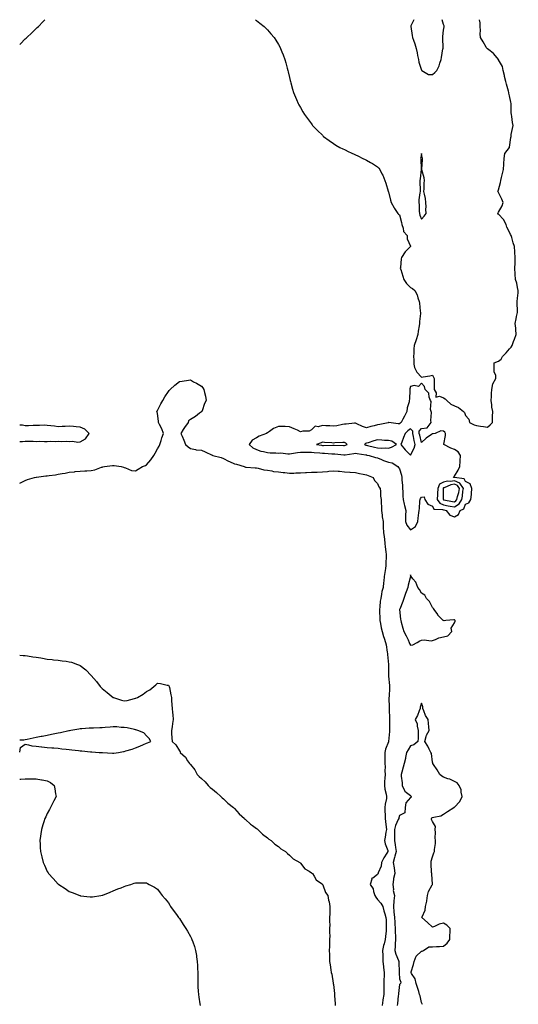
# Model space of a CAD drawing. Units: inches. Extents: x 923603 to 926243, y 7363898 to 7366538.
# Drawn here: x 923603 to 924056, y 7365643 to 7366538 of the extents above; entities that cross this region are included whole.
import ezdxf

# ---------------------------------------------------------------- set-up
doc = ezdxf.new("R2010")
doc.units = ezdxf.units.IN
doc.header["$MEASUREMENT"] = 0
doc.layers.add('Contour_92367363', color=7, linetype='Continuous', true_color=0xb2c4e8)

msp = doc.modelspace()

# ---------------------------------------------------------------- linework, layer by layer
at = {"layer": 'Contour_92367363'}
for points in [[(923603, 7366515.4, 3380), (923603.8, 7366516.17, 3380), (923608.05, 7366520.54, 3380), (923608.76, 7366521.21, 3380), (923609.47, 7366521.92, 3380), (923613.96, 7366526.01, 3380), (923618.05, 7366530.1, 3380), (923619.01, 7366530.96, 3380), (923619.99, 7366531.92, 3380), (923623.99, 7366535.98, 3380), (923625.72, 7366538, 3380)], [(923817.28, 7366538, 3380), (923818.05, 7366537.34, 3380), (923821.11, 7366534.98, 3380), (923824.98, 7366531.92, 3380), (923826.56, 7366530.43, 3380), (923828.05, 7366528.93, 3380), (923831.3, 7366525.17, 3380), (923834.05, 7366521.92, 3380), (923835.65, 7366519.52, 3380), (923838.05, 7366515.49, 3380), (923839.31, 7366513.18, 3380), (923839.99, 7366511.92, 3380), (923841.28, 7366508.69, 3380), (923842.32, 7366506.19, 3380), (923843.92, 7366501.92, 3380), (923844.79, 7366498.66, 3380), (923845.91, 7366494.06, 3380), (923846.47, 7366491.92, 3380), (923846.77, 7366490.63, 3380), (923848.05, 7366485.49, 3380), (923848.74, 7366482.61, 3380), (923848.93, 7366481.92, 3380), (923849.3, 7366480.67, 3380), (923850.94, 7366474.81, 3380), (923851.81, 7366471.92, 3380), (923853.58, 7366467.45, 3380), (923854.38, 7366465.59, 3380), (923855.96, 7366461.92, 3380), (923856.66, 7366460.53, 3380), (923858.05, 7366458.06, 3380), (923860.27, 7366454.13, 3380), (923861.59, 7366451.92, 3380), (923864.33, 7366448.2, 3380), (923868.05, 7366443.27, 3380), (923868.64, 7366442.51, 3380), (923869.12, 7366441.92, 3380), (923873.44, 7366437.31, 3380), (923878.05, 7366432.9, 3380), (923878.54, 7366432.42, 3380), (923879.11, 7366431.92, 3380), (923884.17, 7366428.04, 3380), (923888.05, 7366425.42, 3380), (923890.18, 7366424.06, 3380), (923893.91, 7366421.92, 3380), (923896.64, 7366420.51, 3380), (923898.05, 7366419.89, 3380), (923901.97, 7366418, 3380), (923903.43, 7366417.29, 3380), (923908.05, 7366415.23, 3380), (923910.28, 7366414.15, 3380), (923914.76, 7366411.92, 3380), (923916.98, 7366410.85, 3380), (923918.05, 7366410.32, 3380), (923921.8, 7366408.17, 3380), (923923.42, 7366407.29, 3380), (923928.05, 7366404.38, 3380), (923929.25, 7366403.12, 3380), (923930.05, 7366401.92, 3380), (923932.07, 7366397.9, 3380), (923932.79, 7366396.66, 3380), (923934.6, 7366391.92, 3380), (923935.5, 7366389.37, 3380), (923937.73, 7366382.24, 3380), (923937.84, 7366381.92, 3380), (923937.89, 7366381.76, 3380), (923938.05, 7366381.45, 3380), (923939.92, 7366373.8, 3380), (923940.6, 7366371.92, 3380), (923943.15, 7366367.02, 3380), (923943.61, 7366366.36, 3380), (923946.54, 7366361.92, 3380), (923947.23, 7366361.1, 3380), (923948.05, 7366360.72, 3380), (923949.73, 7366353.6, 3380), (923950.28, 7366351.92, 3380), (923951.48, 7366348.49, 3380), (923951.66, 7366345.53, 3380), (923954.91, 7366341.92, 3380), (923955.05, 7366338.92, 3380), (923957.94, 7366332.03, 3380), (923957.95, 7366331.92, 3380), (923955.55, 7366329.42, 3380), (923953.09, 7366326.88, 3380), (923949.87, 7366321.92, 3380), (923949.45, 7366320.53, 3380), (923948.95, 7366312.83, 3380), (923948.76, 7366311.92, 3380), (923949.14, 7366310.83, 3380), (923950.97, 7366304.84, 3380), (923952.09, 7366301.92, 3380), (923954.38, 7366298.25, 3380), (923958.05, 7366294.47, 3380), (923959.76, 7366293.63, 3380), (923961.89, 7366291.92, 3380), (923963.96, 7366287.83, 3380), (923964.69, 7366285.28, 3380), (923965.95, 7366281.92, 3380), (923966.35, 7366280.22, 3380), (923966.82, 7366273.15, 3380), (923967.04, 7366271.92, 3380), (923967.05, 7366270.92, 3380), (923966.27, 7366263.7, 3380), (923966.29, 7366261.92, 3380), (923965.99, 7366259.86, 3380), (923964.97, 7366254.99, 3380), (923964.58, 7366251.92, 3380), (923963.07, 7366246.94, 3380), (923963.06, 7366246.91, 3380), (923961.39, 7366241.92, 3380), (923961.12, 7366238.86, 3380), (923960.96, 7366234.83, 3380), (923960.74, 7366231.92, 3380), (923961.19, 7366228.78, 3380), (923961.1, 7366224.97, 3380), (923961.75, 7366221.92, 3380), (923963.65, 7366217.52, 3380), (923968.05, 7366213.04, 3380), (923969.5, 7366213.37, 3380), (923975.6, 7366214.37, 3380), (923978.05, 7366215.01, 3380), (923979.08, 7366212.95, 3380), (923979.52, 7366211.92, 3380), (923979.51, 7366210.46, 3380), (923979.58, 7366203.46, 3380), (923979.57, 7366201.92, 3380), (923981.31, 7366198.66, 3380), (923980.99, 7366194.86, 3380), (923984.27, 7366195.7, 3380), (923988.05, 7366194.22, 3380), (923989.51, 7366193.38, 3380), (923991.11, 7366191.92, 3380), (923994.64, 7366188.51, 3380), (923998.05, 7366186.9, 3380), (924001.68, 7366185.56, 3380), (924006.19, 7366181.92, 3380), (924007.13, 7366181, 3380), (924008.05, 7366178.1, 3380), (924010.91, 7366174.78, 3380), (924011.59, 7366171.92, 3380), (924015.75, 7366169.62, 3380), (924018.05, 7366168.99, 3380), (924021.49, 7366168.48, 3380), (924024.44, 7366168.31, 3380), (924028.05, 7366167.64, 3380), (924030.31, 7366169.66, 3380), (924032.5, 7366171.92, 3380), (924032.68, 7366176.55, 3380), (924032.56, 7366177.41, 3380), (924032.78, 7366181.92, 3380), (924031.98, 7366185.85, 3380), (924032.03, 7366187.94, 3380), (924031.47, 7366191.92, 3380), (924031.6, 7366195.48, 3380), (924031.68, 7366198.28, 3380), (924031.82, 7366201.92, 3380), (924032.97, 7366206.84, 3380), (924032.96, 7366207.01, 3380), (924035.67, 7366211.92, 3380), (924035.55, 7366214.42, 3380), (924034.12, 7366217.99, 3380), (924034.07, 7366221.92, 3380), (924033.97, 7366226, 3380), (924038.05, 7366227.7, 3380), (924040.46, 7366229.52, 3380), (924041.66, 7366231.92, 3380), (924044.85, 7366235.12, 3380), (924048.05, 7366238.84, 3380), (924049.61, 7366240.36, 3380), (924050.34, 7366241.92, 3380), (924051.63, 7366245.5, 3380), (924052.39, 7366247.58, 3380), (924053.97, 7366251.92, 3380), (924053.65, 7366256.33, 3380), (924053.6, 7366257.47, 3380), (924053.26, 7366261.92, 3380), (924054.01, 7366265.96, 3380), (924054.45, 7366268.31, 3380), (924055.12, 7366271.92, 3380), (924055.1, 7366274.87, 3380), (924055.08, 7366278.94, 3380), (924055.06, 7366281.92, 3380), (924055.19, 7366284.78, 3380), (924055.85, 7366289.73, 3380), (924055.97, 7366291.92, 3380), (924055.28, 7366294.7, 3380), (924054.59, 7366298.46, 3380), (924053.52, 7366301.92, 3380), (924053.16, 7366306.81, 3380), (924053.17, 7366307.04, 3380), (924052.72, 7366311.92, 3380), (924053.05, 7366316.92, 3380), (924053.25, 7366321.92, 3380), (924052.85, 7366326.72, 3380), (924052.9, 7366327.07, 3380), (924052.65, 7366331.92, 3380), (924051.4, 7366335.27, 3380), (924050.05, 7366339.93, 3380), (924049.38, 7366341.92, 3380), (924048.97, 7366342.84, 3380), (924048.05, 7366344.73, 3380), (924045.48, 7366349.35, 3380), (924045.04, 7366351.92, 3380), (924042.47, 7366356.34, 3380), (924038.05, 7366361.23, 3380), (924037.48, 7366361.35, 3380), (924037.31, 7366361.92, 3380), (924037.62, 7366362.35, 3380), (924038.05, 7366362.97, 3380), (924041.32, 7366368.65, 3380), (924042.25, 7366371.92, 3380), (924041.12, 7366374.99, 3380), (924038.05, 7366381.02, 3380), (924037.7, 7366381.57, 3380), (924037.52, 7366381.92, 3380), (924037.68, 7366382.29, 3380), (924038.05, 7366383.41, 3380), (924039.92, 7366390.05, 3380), (924040.11, 7366391.92, 3380), (924040.81, 7366394.69, 3380), (924041.65, 7366398.32, 3380), (924042.64, 7366401.92, 3380), (924042.88, 7366406.75, 3380), (924042.92, 7366407.05, 3380), (924043.12, 7366411.92, 3380), (924043.67, 7366416.3, 3380), (924047.83, 7366421.7, 3380), (924047.93, 7366421.92, 3380), (924048, 7366421.97, 3380), (924048.05, 7366422.22, 3380), (924049.18, 7366430.79, 3380), (924049.37, 7366431.92, 3380), (924049.62, 7366433.49, 3380), (924050.8, 7366439.17, 3380), (924051.19, 7366441.92, 3380), (924050.77, 7366444.64, 3380), (924049.99, 7366449.98, 3380), (924049.7, 7366451.92, 3380), (924049.59, 7366453.46, 3380), (924049.49, 7366460.48, 3380), (924049.4, 7366461.92, 3380), (924049.21, 7366463.08, 3380), (924048.05, 7366468.64, 3380), (924047.47, 7366471.34, 3380), (924047.31, 7366471.92, 3380), (924047.03, 7366472.94, 3380), (924045.39, 7366479.26, 3380), (924044.61, 7366481.92, 3380), (924043.53, 7366486.44, 3380), (924043.37, 7366487.24, 3380), (924042.14, 7366491.92, 3380), (924041.56, 7366495.43, 3380), (924038.05, 7366501.45, 3380), (924037.9, 7366501.77, 3380), (924037.84, 7366501.92, 3380), (924036.76, 7366503.22, 3380), (924033.48, 7366507.35, 3380), (924030.38, 7366509.59, 3380), (924028.05, 7366511.4, 3380), (924027.81, 7366511.68, 3380), (924027.53, 7366511.92, 3380), (924026.84, 7366513.13, 3380), (924024.13, 7366518, 3380), (924021.76, 7366521.92, 3380), (924021.4, 7366525.27, 3380), (924021.69, 7366528.28, 3380), (924021.43, 7366531.92, 3380), (924021.23, 7366535.1, 3380), (924020.71, 7366538, 3380)], [(923960.92, 7366538, 3381), (923958.46, 7366532.33, 3381), (923958.26, 7366531.92, 3381), (923958.29, 7366531.67, 3381), (923959.63, 7366523.5, 3381), (923959.8, 7366521.92, 3381), (923960.73, 7366519.24, 3381), (923962.12, 7366515.99, 3381), (923963.2, 7366511.92, 3381), (923964.04, 7366507.91, 3381), (923964.46, 7366505.51, 3381), (923965.17, 7366501.92, 3381), (923965.62, 7366499.49, 3381), (923968.05, 7366492.09, 3381), (923968.12, 7366491.99, 3381), (923968.21, 7366491.92, 3381), (923974.36, 7366488.23, 3381), (923978.05, 7366488.17, 3381), (923980.1, 7366489.87, 3381), (923982.05, 7366491.92, 3381), (923984.01, 7366495.96, 3381), (923984.61, 7366498.48, 3381), (923985.81, 7366501.92, 3381), (923986.25, 7366503.72, 3381), (923987.49, 7366511.36, 3381), (923987.61, 7366511.92, 3381), (923987.65, 7366512.32, 3381), (923987.29, 7366521.16, 3381), (923987.35, 7366521.92, 3381), (923987.34, 7366522.64, 3381), (923988.05, 7366528.51, 3381), (923988.52, 7366531.45, 3381), (923988.58, 7366531.92, 3381), (923988.53, 7366532.4, 3381), (923988.05, 7366533.49, 3381), (923986.69, 7366538, 3381)], [(923603, 7366116.61, 3379), (923603.26, 7366116.71, 3379), (923608.05, 7366119.17, 3379), (923610.04, 7366119.93, 3379), (923616.56, 7366121.92, 3379), (923617.81, 7366122.17, 3379), (923618.05, 7366122.19, 3379), (923618.34, 7366122.21, 3379), (923626.67, 7366123.29, 3379), (923628.05, 7366123.39, 3379), (923629.75, 7366123.62, 3379), (923635.56, 7366124.41, 3379), (923638.05, 7366124.73, 3379), (923641.56, 7366125.43, 3379), (923644.18, 7366125.79, 3379), (923648.05, 7366126.69, 3379), (923652.86, 7366127.11, 3379), (923653.28, 7366127.15, 3379), (923658.05, 7366127.6, 3379), (923662.11, 7366127.86, 3379), (923664.13, 7366128.01, 3379), (923668.05, 7366128.26, 3379), (923671.15, 7366128.82, 3379), (923677.32, 7366131.19, 3379), (923678.05, 7366131.38, 3379), (923678.52, 7366131.45, 3379), (923680.17, 7366131.92, 3379), (923687.18, 7366132.79, 3379), (923688.05, 7366132.89, 3379), (923688.78, 7366132.65, 3379), (923695.03, 7366131.92, 3379), (923697.28, 7366131.15, 3379), (923698.05, 7366130.95, 3379), (923699.25, 7366130.72, 3379), (923704.46, 7366128.33, 3379), (923708.05, 7366127.99, 3379), (923710.5, 7366129.47, 3379), (923714.55, 7366131.92, 3379), (923717.14, 7366132.83, 3379), (923718.05, 7366133.21, 3379), (923722.14, 7366137.83, 3379), (923724.85, 7366141.92, 3379), (923726.02, 7366143.94, 3379), (923728.05, 7366147.78, 3379), (923729.59, 7366150.38, 3379), (923730.41, 7366151.92, 3379), (923731.48, 7366155.36, 3379), (923732, 7366157.97, 3379), (923733.74, 7366161.92, 3379), (923732.25, 7366166.12, 3379), (923730, 7366169.97, 3379), (923729.03, 7366171.92, 3379), (923729.13, 7366173, 3379), (923728.05, 7366180, 3379), (923727.74, 7366181.61, 3379), (923727.61, 7366181.92, 3379), (923727.73, 7366182.23, 3379), (923728.05, 7366182.78, 3379), (923731.16, 7366188.81, 3379), (923733.14, 7366191.92, 3379), (923734.87, 7366195.1, 3379), (923738.05, 7366199.91, 3379), (923738.93, 7366201.04, 3379), (923739.8, 7366201.92, 3379), (923744.04, 7366205.93, 3379), (923748.05, 7366209.06, 3379), (923750.52, 7366209.46, 3379), (923756.41, 7366210.28, 3379), (923758.05, 7366210.54, 3379), (923761.03, 7366208.94, 3379), (923763.71, 7366207.58, 3379), (923768.05, 7366204.9, 3379), (923769.41, 7366203.28, 3379), (923770.31, 7366201.92, 3379), (923770.76, 7366199.21, 3379), (923771.9, 7366195.77, 3379), (923772.35, 7366191.92, 3379), (923770.78, 7366189.19, 3379), (923768.67, 7366182.54, 3379), (923768.41, 7366181.92, 3379), (923768.22, 7366181.75, 3379), (923768.05, 7366181.51, 3379), (923766.33, 7366180.2, 3379), (923762.66, 7366177.31, 3379), (923758.05, 7366174.46, 3379), (923756.5, 7366173.47, 3379), (923755.92, 7366171.92, 3379), (923752.63, 7366167.35, 3379), (923751.61, 7366165.48, 3379), (923749.52, 7366161.92, 3379), (923750.54, 7366159.43, 3379), (923751.99, 7366155.86, 3379), (923753.64, 7366151.92, 3379), (923755.92, 7366149.79, 3379), (923758.05, 7366148.17, 3379), (923762.65, 7366147.32, 3379), (923763.23, 7366147.1, 3379), (923768.05, 7366146.56, 3379), (923771.38, 7366145.25, 3379), (923777.86, 7366142.1, 3379), (923778.05, 7366142.02, 3379), (923778.12, 7366142, 3379), (923778.6, 7366141.92, 3379), (923786.03, 7366139.9, 3379), (923788.05, 7366139.25, 3379), (923792.8, 7366136.67, 3379), (923793.67, 7366136.31, 3379), (923798.05, 7366134.28, 3379), (923800.01, 7366133.88, 3379), (923807.04, 7366131.92, 3379), (923807.64, 7366131.51, 3379), (923808.05, 7366131.31, 3379), (923808.72, 7366131.25, 3379), (923816.9, 7366130.77, 3379), (923818.05, 7366130.67, 3379), (923819.52, 7366130.44, 3379), (923824.91, 7366128.78, 3379), (923828.05, 7366128.46, 3379), (923832.07, 7366127.9, 3379), (923833.57, 7366127.44, 3379), (923838.05, 7366127.02, 3379), (923842.42, 7366126.3, 3379), (923843.72, 7366126.25, 3379), (923848.05, 7366125.68, 3379), (923852.02, 7366125.89, 3379), (923853.95, 7366126.02, 3379), (923858.05, 7366126.24, 3379), (923862.57, 7366126.44, 3379), (923863.52, 7366126.45, 3379), (923868.05, 7366126.66, 3379), (923872.95, 7366126.82, 3379), (923873.15, 7366126.82, 3379), (923878.05, 7366126.99, 3379), (923882.59, 7366127.38, 3379), (923883.72, 7366127.59, 3379), (923888.05, 7366128.03, 3379), (923892.38, 7366127.59, 3379), (923893.59, 7366127.46, 3379), (923898.05, 7366127.02, 3379), (923902.86, 7366126.73, 3379), (923903.21, 7366126.76, 3379), (923908.05, 7366126.54, 3379), (923911.64, 7366125.51, 3379), (923915.08, 7366124.89, 3379), (923918.05, 7366124.17, 3379), (923919.68, 7366123.55, 3379), (923924.07, 7366121.92, 3379), (923925.39, 7366119.26, 3379), (923928.05, 7366116.4, 3379), (923929.41, 7366113.28, 3379), (923930.45, 7366111.92, 3379), (923930.8, 7366109.17, 3379), (923930.89, 7366104.75, 3379), (923931.36, 7366101.92, 3379), (923931.31, 7366098.66, 3379), (923931.66, 7366095.53, 3379), (923931.63, 7366091.92, 3379), (923932.23, 7366087.74, 3379), (923932.28, 7366086.15, 3379), (923933.06, 7366081.92, 3379), (923933.26, 7366077.13, 3379), (923933.27, 7366076.7, 3379), (923933.48, 7366071.92, 3379), (923933.98, 7366067.86, 3379), (923934.31, 7366065.66, 3379), (923934.81, 7366061.92, 3379), (923935.06, 7366058.93, 3379), (923935.59, 7366054.38, 3379), (923935.81, 7366051.92, 3379), (923935.78, 7366049.65, 3379), (923935.69, 7366044.28, 3379), (923935.66, 7366041.92, 3379), (923935.25, 7366039.12, 3379), (923934.59, 7366035.38, 3379), (923934.13, 7366031.92, 3379), (923933.68, 7366027.55, 3379), (923933.53, 7366026.44, 3379), (923933.11, 7366021.92, 3379), (923931.86, 7366018.11, 3379), (923931.8, 7366015.67, 3379), (923931.03, 7366011.92, 3379), (923930.49, 7366009.48, 3379), (923930.28, 7366004.15, 3379), (923929.92, 7366001.92, 3379), (923929.98, 7365999.99, 3379), (923930.18, 7365994.05, 3379), (923930.25, 7365991.92, 3379), (923930.86, 7365989.11, 3379), (923931.39, 7365985.26, 3379), (923932.26, 7365981.92, 3379), (923933.53, 7365977.4, 3379), (923934.14, 7365975.82, 3379), (923935.44, 7365971.92, 3379), (923935.78, 7365969.65, 3379), (923936.89, 7365963.08, 3379), (923937.07, 7365961.92, 3379), (923937.12, 7365960.99, 3379), (923938, 7365951.97, 3379), (923938, 7365951.92, 3379), (923938.01, 7365951.87, 3379), (923937.92, 7365942.04, 3379), (923937.92, 7365941.92, 3379), (923937.94, 7365941.81, 3379), (923938.05, 7365941.27, 3379), (923938.98, 7365932.86, 3379), (923938.99, 7365931.92, 3379), (923938.93, 7365931.04, 3379), (923938.51, 7365922.38, 3379), (923938.48, 7365921.92, 3379), (923938.46, 7365921.51, 3379), (923938.76, 7365912.64, 3379), (923938.75, 7365911.92, 3379), (923938.77, 7365911.2, 3379), (923938.83, 7365902.69, 3379), (923938.85, 7365901.92, 3379), (923938.86, 7365901.11, 3379), (923939.07, 7365892.94, 3379), (923939.08, 7365891.92, 3379), (923938.93, 7365891.04, 3379), (923938.12, 7365881.99, 3379), (923938.11, 7365881.92, 3379), (923938.1, 7365881.87, 3379), (923938.05, 7365881.64, 3379), (923935.19, 7365874.78, 3379), (923934.71, 7365871.92, 3379), (923934.81, 7365868.68, 3379), (923934.73, 7365865.24, 3379), (923934.82, 7365861.92, 3379), (923934.88, 7365858.75, 3379), (923934.85, 7365855.12, 3379), (923934.9, 7365851.92, 3379), (923934.78, 7365848.65, 3379), (923934.41, 7365845.56, 3379), (923934.29, 7365841.92, 3379), (923934.74, 7365838.62, 3379), (923935.93, 7365834.04, 3379), (923936.3, 7365831.92, 3379), (923936.1, 7365829.97, 3379), (923935.04, 7365824.93, 3379), (923934.8, 7365821.92, 3379), (923934.85, 7365818.72, 3379), (923934.96, 7365815.01, 3379), (923935, 7365811.92, 3379), (923935.33, 7365809.2, 3379), (923935.88, 7365804.1, 3379), (923936.13, 7365801.92, 3379), (923935.72, 7365799.59, 3379), (923935.05, 7365794.92, 3379), (923934.48, 7365791.92, 3379), (923934.92, 7365788.79, 3379), (923937.3, 7365782.67, 3379), (923937.46, 7365781.92, 3379), (923936.63, 7365780.5, 3379), (923933.88, 7365776.09, 3379), (923931.82, 7365771.92, 3379), (923931.33, 7365768.64, 3379), (923928.71, 7365762.58, 3379), (923928.55, 7365761.92, 3379), (923928.45, 7365761.52, 3379), (923928.05, 7365761.05, 3379), (923923.9, 7365757.77, 3379), (923922.74, 7365757.23, 3379), (923922.87, 7365756.74, 3379), (923921.53, 7365751.92, 3379), (923924.22, 7365748.09, 3379), (923924.36, 7365745.61, 3379), (923925.53, 7365741.92, 3379), (923926.4, 7365740.27, 3379), (923928.05, 7365738.37, 3379), (923931.08, 7365734.94, 3379), (923932.94, 7365731.92, 3379), (923933.95, 7365727.82, 3379), (923934.79, 7365725.18, 3379), (923935.69, 7365721.92, 3379), (923935.78, 7365719.65, 3379), (923935.9, 7365714.07, 3379), (923935.98, 7365711.92, 3379), (923935.87, 7365709.74, 3379), (923935.21, 7365704.76, 3379), (923935.09, 7365701.92, 3379), (923933.97, 7365697.84, 3379), (923933.42, 7365696.55, 3379), (923932.59, 7365691.92, 3379), (923932.77, 7365687.2, 3379), (923932.78, 7365686.65, 3379), (923932.95, 7365681.92, 3379), (923933.46, 7365677.32, 3379), (923933.59, 7365676.38, 3379), (923934.11, 7365671.92, 3379), (923934.03, 7365667.9, 3379), (923933.96, 7365666.01, 3379), (923933.88, 7365661.92, 3379), (923933.85, 7365657.72, 3379), (923933.88, 7365656.09, 3379), (923933.86, 7365651.92, 3379), (923932.99, 7365646.98, 3379), (923932.98, 7365646.85, 3379), (923932.3, 7365641.92, 3379)], [(923603, 7366154.49, 3380), (923605.39, 7366154.58, 3380), (923608.05, 7366154.97, 3380), (923611.06, 7366154.93, 3380), (923615.24, 7366154.73, 3380), (923618.05, 7366154.68, 3380), (923620.87, 7366154.74, 3380), (923625.43, 7366154.54, 3380), (923628.05, 7366154.6, 3380), (923631.02, 7366154.89, 3380), (923635.39, 7366154.57, 3380), (923638.05, 7366154.94, 3380), (923640.74, 7366154.61, 3380), (923645.07, 7366154.9, 3380), (923648.05, 7366154.64, 3380), (923650.85, 7366154.73, 3380), (923655.86, 7366154.11, 3380), (923658.05, 7366154.19, 3380), (923662.83, 7366157.14, 3380), (923666.08, 7366161.92, 3380), (923662.05, 7366165.92, 3380), (923658.05, 7366167.61, 3380), (923654.18, 7366168.05, 3380), (923651.78, 7366168.2, 3380), (923648.05, 7366168.59, 3380), (923644.35, 7366168.22, 3380), (923641.71, 7366168.26, 3380), (923638.05, 7366167.78, 3380), (923634.6, 7366168.47, 3380), (923631.23, 7366168.74, 3380), (923628.05, 7366169.26, 3380), (923625.42, 7366169.29, 3380), (923621, 7366168.97, 3380), (923618.05, 7366168.99, 3380), (923615.13, 7366169, 3380), (923611.02, 7366168.95, 3380), (923608.05, 7366168.96, 3380), (923605.46, 7366169.33, 3380), (923603, 7366169.43, 3380)], [(923603, 7365960.24, 3378), (923606.22, 7365960.09, 3378), (923608.05, 7365960.09, 3378), (923610.21, 7365959.76, 3378), (923615.06, 7365958.92, 3378), (923618.05, 7365958.52, 3378), (923622.17, 7365957.81, 3378), (923623.67, 7365957.54, 3378), (923628.05, 7365956.79, 3378), (923632.46, 7365956.33, 3378), (923633.8, 7365956.17, 3378), (923638.05, 7365955.7, 3378), (923641.47, 7365955.34, 3378), (923645.23, 7365954.74, 3378), (923648.05, 7365954.42, 3378), (923650.07, 7365953.94, 3378), (923655.62, 7365951.92, 3378), (923657.4, 7365951.27, 3378), (923658.05, 7365950.95, 3378), (923663.05, 7365946.92, 3378), (923667.89, 7365941.92, 3378), (923667.98, 7365941.85, 3378), (923668.05, 7365941.78, 3378), (923672.62, 7365936.48, 3378), (923676.11, 7365931.92, 3378), (923677.14, 7365931.01, 3378), (923678.05, 7365930.1, 3378), (923682.54, 7365926.41, 3378), (923687.92, 7365921.92, 3378), (923688.05, 7365921.85, 3378), (923688.15, 7365921.82, 3378), (923695.62, 7365919.49, 3378), (923698.05, 7365918.79, 3378), (923700.73, 7365919.24, 3378), (923707.21, 7365921.08, 3378), (923708.05, 7365921.26, 3378), (923708.59, 7365921.38, 3378), (923709.87, 7365921.92, 3378), (923715.14, 7365924.82, 3378), (923718.05, 7365927.21, 3378), (923721.22, 7365928.75, 3378), (923724.71, 7365931.92, 3378), (923726.53, 7365933.44, 3378), (923728.05, 7365934.97, 3378), (923730.81, 7365934.68, 3378), (923736.82, 7365933.15, 3378), (923738.05, 7365932.98, 3378), (923738.53, 7365932.4, 3378), (923738.81, 7365931.92, 3378), (923738.97, 7365931, 3378), (923740.35, 7365924.22, 3378), (923740.76, 7365921.92, 3378), (923740.93, 7365919.04, 3378), (923741.32, 7365915.19, 3378), (923741.5, 7365911.92, 3378), (923741.85, 7365908.12, 3378), (923742.11, 7365905.98, 3378), (923742.48, 7365901.92, 3378), (923741.79, 7365898.18, 3378), (923741.39, 7365895.27, 3378), (923740.83, 7365891.92, 3378), (923740.91, 7365889.06, 3378), (923741.33, 7365885.2, 3378), (923741.41, 7365881.92, 3378), (923744.94, 7365878.81, 3378), (923748.05, 7365873.45, 3378), (923748.65, 7365872.52, 3378), (923748.85, 7365871.92, 3378), (923753.67, 7365867.55, 3378), (923755.57, 7365864.4, 3378), (923757.25, 7365861.92, 3378), (923757.63, 7365861.5, 3378), (923758.05, 7365861.08, 3378), (923762.12, 7365855.99, 3378), (923764.33, 7365851.92, 3378), (923766.04, 7365849.91, 3378), (923768.05, 7365848.24, 3378), (923771.47, 7365845.34, 3378), (923774.09, 7365841.92, 3378), (923776.06, 7365839.93, 3378), (923778.05, 7365838.44, 3378), (923781.66, 7365835.53, 3378), (923785.67, 7365831.92, 3378), (923786.83, 7365830.7, 3378), (923788.05, 7365829.75, 3378), (923792.06, 7365825.93, 3378), (923797.16, 7365821.92, 3378), (923797.57, 7365821.44, 3378), (923798.05, 7365820.98, 3378), (923802.25, 7365816.12, 3378), (923807.1, 7365811.92, 3378), (923807.53, 7365811.4, 3378), (923808.05, 7365810.96, 3378), (923812.74, 7365806.61, 3378), (923814.61, 7365805.36, 3378), (923818.05, 7365802.93, 3378), (923818.61, 7365802.47, 3378), (923819.43, 7365801.92, 3378), (923823.67, 7365797.54, 3378), (923828.05, 7365794.24, 3378), (923829.32, 7365793.19, 3378), (923831.47, 7365791.92, 3378), (923834.8, 7365788.68, 3378), (923838.05, 7365786.28, 3378), (923840.38, 7365784.25, 3378), (923844.44, 7365781.92, 3378), (923846.18, 7365780.06, 3378), (923848.05, 7365778.57, 3378), (923851.34, 7365775.2, 3378), (923857.54, 7365771.92, 3378), (923857.77, 7365771.64, 3378), (923858.05, 7365771.39, 3378), (923862.18, 7365766.05, 3378), (923866.08, 7365763.89, 3378), (923868.05, 7365762.58, 3378), (923868.39, 7365762.26, 3378), (923868.88, 7365761.92, 3378), (923870.55, 7365759.42, 3378), (923872.33, 7365756.19, 3378), (923877.26, 7365752.71, 3378), (923878.05, 7365752.09, 3378), (923878.12, 7365751.99, 3378), (923878.23, 7365751.92, 3378), (923878.4, 7365751.57, 3378), (923880.85, 7365744.73, 3378), (923882.91, 7365741.92, 3378), (923883.67, 7365737.54, 3378), (923884, 7365735.98, 3378), (923884.76, 7365731.92, 3378), (923884.66, 7365728.53, 3378), (923884.62, 7365725.35, 3378), (923884.51, 7365721.92, 3378), (923884.45, 7365718.32, 3378), (923884.67, 7365715.3, 3378), (923884.6, 7365711.92, 3378), (923884.48, 7365708.35, 3378), (923884.64, 7365705.33, 3378), (923884.45, 7365701.92, 3378), (923884.34, 7365698.21, 3378), (923884.41, 7365695.56, 3378), (923884.26, 7365691.92, 3378), (923884.34, 7365688.22, 3378), (923884.47, 7365685.51, 3378), (923884.52, 7365681.92, 3378), (923885.02, 7365678.89, 3378), (923885.69, 7365674.28, 3378), (923886.05, 7365671.92, 3378), (923886.42, 7365670.29, 3378), (923887.83, 7365662.14, 3378), (923887.9, 7365661.77, 3378), (923888.05, 7365660.87, 3378), (923888.93, 7365652.81, 3378), (923889, 7365651.92, 3378), (923889.06, 7365650.91, 3378), (923889.61, 7365643.48, 3378), (923889.71, 7365641.92, 3378)], [(923968.89, 7365642.76, 3380), (923968.05, 7365644.65, 3380), (923966.71, 7365650.58, 3380), (923966.25, 7365651.92, 3380), (923965.5, 7365654.48, 3380), (923964.42, 7365658.29, 3380), (923963.29, 7365661.92, 3380), (923962.17, 7365666.04, 3380), (923959.01, 7365670.96, 3380), (923958.53, 7365671.92, 3380), (923958.67, 7365672.55, 3380), (923960.85, 7365679.12, 3380), (923961.32, 7365681.92, 3380), (923963.16, 7365686.81, 3380), (923968.05, 7365691.24, 3380), (923968.55, 7365691.42, 3380), (923969.76, 7365691.92, 3380), (923974.83, 7365695.14, 3380), (923978.05, 7365695.24, 3380), (923981.67, 7365695.54, 3380), (923984.51, 7365695.46, 3380), (923988.05, 7365695.85, 3380), (923991.4, 7365698.56, 3380), (923993.8, 7365701.92, 3380), (923993.85, 7365706.13, 3380), (923994.1, 7365707.97, 3380), (923994.17, 7365711.92, 3380), (923991.06, 7365714.93, 3380), (923988.05, 7365716.64, 3380), (923984.08, 7365715.89, 3380), (923979.95, 7365713.82, 3380), (923978.05, 7365713.21, 3380), (923973.51, 7365717.38, 3380), (923968.41, 7365721.92, 3380), (923968.49, 7365722.36, 3380), (923971.3, 7365728.67, 3380), (923971.62, 7365731.92, 3380), (923972.89, 7365736.76, 3380), (923973.01, 7365736.96, 3380), (923973.55, 7365741.92, 3380), (923974.54, 7365745.43, 3380), (923977.81, 7365751.68, 3380), (923977.91, 7365751.92, 3380), (923977.91, 7365752.06, 3380), (923977.31, 7365761.18, 3380), (923977.34, 7365761.92, 3380), (923977.2, 7365762.78, 3380), (923976.95, 7365770.82, 3380), (923976.68, 7365771.92, 3380), (923976.87, 7365773.1, 3380), (923978.05, 7365776.98, 3380), (923979.37, 7365780.6, 3380), (923979.88, 7365781.92, 3380), (923979.9, 7365783.77, 3380), (923980.73, 7365789.24, 3380), (923980.76, 7365791.92, 3380), (923980.47, 7365794.34, 3380), (923980.84, 7365799.13, 3380), (923980.59, 7365801.92, 3380), (923980.78, 7365804.65, 3380), (923978.05, 7365809.17, 3380), (923976.98, 7365810.85, 3380), (923977.16, 7365811.92, 3380), (923977.43, 7365812.54, 3380), (923978.05, 7365812.71, 3380), (923979.29, 7365813.16, 3380), (923985.73, 7365814.24, 3380), (923988.05, 7365815.79, 3380), (923991.66, 7365818.31, 3380), (923997.53, 7365821.92, 3380), (923997.85, 7365822.12, 3380), (923998.05, 7365822.21, 3380), (924002.77, 7365827.2, 3380), (924005.03, 7365831.92, 3380), (924004.08, 7365835.89, 3380), (924004.04, 7365837.91, 3380), (924002.3, 7365841.92, 3380), (924000.41, 7365844.28, 3380), (923998.05, 7365845.55, 3380), (923993.67, 7365847.55, 3380), (923991.88, 7365848.08, 3380), (923988.05, 7365849.5, 3380), (923986.36, 7365850.23, 3380), (923984.73, 7365851.92, 3380), (923982.32, 7365856.19, 3380), (923979.08, 7365860.89, 3380), (923978.4, 7365861.92, 3380), (923978.33, 7365862.2, 3380), (923978.05, 7365863.23, 3380), (923977.02, 7365870.89, 3380), (923976.57, 7365871.92, 3380), (923975, 7365874.97, 3380), (923973.74, 7365877.62, 3380), (923971.15, 7365881.92, 3380), (923972.41, 7365886.28, 3380), (923972.46, 7365887.51, 3380), (923975.08, 7365891.92, 3380), (923974.81, 7365895.15, 3380), (923974.29, 7365898.16, 3380), (923974.02, 7365901.92, 3380), (923971.6, 7365905.47, 3380), (923970.12, 7365909.85, 3380), (923969.18, 7365911.92, 3380), (923969.37, 7365913.24, 3380), (923968.05, 7365916.84, 3380), (923966.92, 7365913.05, 3380), (923966.86, 7365911.92, 3380), (923965.98, 7365909.85, 3380), (923964.5, 7365905.47, 3380), (923962.4, 7365901.92, 3380), (923964.15, 7365898.02, 3380), (923964.18, 7365895.79, 3380), (923965.12, 7365891.92, 3380), (923964.88, 7365888.75, 3380), (923964.99, 7365884.98, 3380), (923964.71, 7365881.92, 3380), (923961.09, 7365878.88, 3380), (923958.05, 7365877.83, 3380), (923955.82, 7365874.15, 3380), (923954.46, 7365871.92, 3380), (923953.58, 7365867.45, 3380), (923953.46, 7365866.51, 3380), (923952.38, 7365861.92, 3380), (923951.34, 7365858.63, 3380), (923950.08, 7365853.95, 3380), (923949.49, 7365851.92, 3380), (923949.66, 7365850.31, 3380), (923950.34, 7365844.21, 3380), (923950.58, 7365841.92, 3380), (923952.64, 7365837.33, 3380), (923952.74, 7365836.61, 3380), (923954.41, 7365835.56, 3380), (923958.05, 7365832.67, 3380), (923958.48, 7365832.35, 3380), (923958.67, 7365831.92, 3380), (923958.64, 7365831.33, 3380), (923958.05, 7365830.86, 3380), (923953.93, 7365826.04, 3380), (923953.2, 7365821.92, 3380), (923952.88, 7365817.09, 3380), (923948.05, 7365814.61, 3380), (923947.41, 7365812.56, 3380), (923947.32, 7365811.92, 3380), (923946.98, 7365810.85, 3380), (923944.32, 7365805.65, 3380), (923943.64, 7365801.92, 3380), (923943.58, 7365797.45, 3380), (923943.6, 7365796.37, 3380), (923943.53, 7365791.92, 3380), (923944.04, 7365787.91, 3380), (923944.43, 7365785.54, 3380), (923944.92, 7365781.92, 3380), (923943.79, 7365777.66, 3380), (923943.41, 7365776.56, 3380), (923942.42, 7365771.92, 3380), (923943.07, 7365766.94, 3380), (923943.08, 7365766.89, 3380), (923943.94, 7365761.92, 3380), (923942.68, 7365757.29, 3380), (923942.68, 7365756.56, 3380), (923941.88, 7365751.92, 3380), (923942.55, 7365747.42, 3380), (923942.44, 7365746.32, 3380), (923943.65, 7365741.92, 3380), (923943.01, 7365736.96, 3380), (923943.02, 7365736.89, 3380), (923942.61, 7365731.92, 3380), (923943.03, 7365726.94, 3380), (923943.04, 7365726.91, 3380), (923943.49, 7365721.92, 3380), (923943.74, 7365717.61, 3380), (923943.93, 7365716.04, 3380), (923944.21, 7365711.92, 3380), (923944.22, 7365708.09, 3380), (923944.31, 7365705.65, 3380), (923944.33, 7365701.92, 3380), (923944.08, 7365697.95, 3380), (923944.15, 7365695.82, 3380), (923943.86, 7365691.92, 3380), (923944.57, 7365688.44, 3380), (923947.24, 7365682.73, 3380), (923947.5, 7365681.92, 3380), (923947.54, 7365681.41, 3380), (923947.84, 7365672.14, 3380), (923947.85, 7365671.92, 3380), (923947.85, 7365671.72, 3380), (923948.05, 7365665.98, 3380), (923949.26, 7365663.13, 3380), (923948.86, 7365661.92, 3380), (923948.53, 7365661.44, 3380), (923948.05, 7365660.84, 3380), (923947.05, 7365652.92, 3380), (923947, 7365651.92, 3380), (923946.83, 7365650.7, 3380), (923946.23, 7365643.74, 3380), (923945.95, 7365641.92, 3380)], [(923688.05, 7365871.31, 3378), (923688.62, 7365871.35, 3378), (923692.79, 7365871.92, 3378), (923697.29, 7365872.68, 3378), (923698.05, 7365872.84, 3378), (923699.46, 7365873.33, 3378), (923705.03, 7365874.94, 3378), (923708.05, 7365876.16, 3378), (923712.23, 7365877.74, 3378), (923715.4, 7365879.27, 3378), (923718.05, 7365880.43, 3378), (923719.23, 7365880.74, 3378), (923722.19, 7365881.92, 3378), (923720.67, 7365884.54, 3378), (923718.05, 7365886.92, 3378), (923715.78, 7365889.65, 3378), (923710.41, 7365891.92, 3378), (923708.62, 7365892.49, 3378), (923708.05, 7365892.54, 3378), (923707.35, 7365892.63, 3378), (923700.56, 7365894.43, 3378), (923698.05, 7365894.66, 3378), (923695.25, 7365894.72, 3378), (923691.36, 7365895.23, 3378), (923688.05, 7365895.29, 3378), (923685.07, 7365894.9, 3378), (923680.77, 7365894.64, 3378), (923678.05, 7365894.33, 3378), (923675.74, 7365894.24, 3378), (923670.19, 7365894.06, 3378), (923668.05, 7365893.98, 3378), (923666.08, 7365893.89, 3378), (923659.52, 7365893.4, 3378), (923658.05, 7365893.33, 3378), (923656.75, 7365893.22, 3378), (923649.6, 7365891.92, 3378), (923648.31, 7365891.66, 3378), (923648.05, 7365891.6, 3378), (923647.63, 7365891.5, 3378), (923640.12, 7365889.85, 3378), (923638.05, 7365889.35, 3378), (923634.87, 7365888.74, 3378), (923631.83, 7365888.14, 3378), (923628.05, 7365887.42, 3378), (923623.46, 7365886.51, 3378), (923622.42, 7365886.29, 3378), (923618.05, 7365885.42, 3378), (923615.08, 7365884.9, 3378), (923609.73, 7365883.61, 3378), (923608.05, 7365883.28, 3378), (923606.79, 7365883.18, 3378), (923603, 7365882.93, 3378)], [(923603, 7365872.25, 3378), (923603.59, 7365876.38, 3378), (923608.05, 7365879.32, 3378), (923611.02, 7365878.94, 3378), (923614, 7365877.87, 3378), (923618.05, 7365877.58, 3378), (923622.94, 7365877.03, 3378), (923623.12, 7365876.99, 3378), (923628.05, 7365876.55, 3378), (923632.24, 7365876.11, 3378), (923633.9, 7365876.07, 3378), (923638.05, 7365875.69, 3378), (923641.33, 7365875.19, 3378), (923645.08, 7365874.9, 3378), (923648.05, 7365874.5, 3378), (923650.3, 7365874.17, 3378), (923656.39, 7365873.58, 3378), (923658.05, 7365873.35, 3378), (923659.37, 7365873.24, 3378), (923667.46, 7365872.51, 3378), (923668.05, 7365872.46, 3378), (923668.55, 7365872.42, 3378), (923675.15, 7365871.92, 3378), (923677.87, 7365871.74, 3378), (923678.05, 7365871.73, 3378), (923678.25, 7365871.73, 3378), (923687.45, 7365871.32, 3378), (923688.05, 7365871.31, 3378)], [(923603, 7365847.63, 3377), (923603.88, 7365847.75, 3377), (923608.05, 7365848, 3377), (923612.05, 7365847.92, 3377), (923614.16, 7365848.03, 3377), (923618.05, 7365847.93, 3377), (923622.82, 7365847.15, 3377), (923623.28, 7365847.15, 3377), (923628.05, 7365845.97, 3377), (923630.83, 7365844.7, 3377), (923634.41, 7365841.92, 3377), (923634.81, 7365838.69, 3377), (923635.63, 7365834.34, 3377), (923635.98, 7365831.92, 3377), (923634.02, 7365827.89, 3377), (923633.39, 7365826.58, 3377), (923631.08, 7365821.92, 3377), (923630.01, 7365819.96, 3377), (923628.05, 7365816.32, 3377), (923626.6, 7365813.37, 3377), (923625.94, 7365811.92, 3377), (923624.92, 7365808.8, 3377), (923623.98, 7365805.99, 3377), (923622.68, 7365801.92, 3377), (923622.13, 7365797.84, 3377), (923621.83, 7365795.7, 3377), (923621.31, 7365791.92, 3377), (923621.51, 7365788.46, 3377), (923621.62, 7365785.49, 3377), (923621.82, 7365781.92, 3377), (923623.05, 7365776.92, 3377), (923624.36, 7365771.92, 3377), (923625.46, 7365769.33, 3377), (923628.05, 7365763.7, 3377), (923628.76, 7365762.63, 3377), (923629.27, 7365761.92, 3377), (923633.41, 7365757.28, 3377), (923638.05, 7365752.24, 3377), (923638.23, 7365752.1, 3377), (923638.47, 7365751.92, 3377), (923644.28, 7365748.15, 3377), (923648.05, 7365745.58, 3377), (923650.78, 7365744.65, 3377), (923657.56, 7365741.92, 3377), (923657.92, 7365741.79, 3377), (923658.05, 7365741.73, 3377), (923658.27, 7365741.7, 3377), (923666.88, 7365740.75, 3377), (923668.05, 7365740.55, 3377), (923669.26, 7365740.72, 3377), (923676.72, 7365741.92, 3377), (923677.85, 7365742.12, 3377), (923678.05, 7365742.17, 3377), (923678.44, 7365742.31, 3377), (923685.1, 7365744.88, 3377), (923688.05, 7365745.99, 3377), (923692.18, 7365747.79, 3377), (923695.03, 7365748.9, 3377), (923698.05, 7365750.14, 3377), (923699.41, 7365750.57, 3377), (923703.87, 7365751.92, 3377), (923706.97, 7365753, 3377), (923708.05, 7365753.39, 3377), (923709.54, 7365753.41, 3377), (923716.6, 7365753.37, 3377), (923718.05, 7365753.42, 3377), (923719.05, 7365752.92, 3377), (923720.55, 7365751.92, 3377), (923725.45, 7365749.32, 3377), (923728.05, 7365747.72, 3377), (923730.56, 7365744.43, 3377), (923732.28, 7365741.92, 3377), (923735.03, 7365738.9, 3377), (923738.05, 7365735.36, 3377), (923739.32, 7365733.19, 3377), (923740.01, 7365731.92, 3377), (923743.45, 7365727.32, 3377), (923745.31, 7365724.66, 3377), (923747.25, 7365721.92, 3377), (923747.61, 7365721.48, 3377), (923748.05, 7365720.93, 3377), (923751.62, 7365715.49, 3377), (923753.86, 7365711.92, 3377), (923755.45, 7365709.32, 3377), (923758.05, 7365704.74, 3377), (923759.01, 7365702.87, 3377), (923759.44, 7365701.92, 3377), (923760.15, 7365699.82, 3377), (923761.7, 7365695.57, 3377), (923762.83, 7365691.92, 3377), (923763.57, 7365687.44, 3377), (923763.71, 7365686.26, 3377), (923764.35, 7365681.92, 3377), (923764.51, 7365678.38, 3377), (923764.54, 7365675.43, 3377), (923764.68, 7365671.92, 3377), (923764.74, 7365668.61, 3377), (923764.72, 7365665.24, 3377), (923764.78, 7365661.92, 3377), (923764.96, 7365658.83, 3377), (923765.13, 7365654.85, 3377), (923765.29, 7365651.92, 3377), (923765.71, 7365649.58, 3377), (923766.66, 7365643.31, 3377), (923766.9, 7365641.92, 3377)]]:
    msp.add_polyline3d(points, dxfattribs=at)
for points in [[(923968.05, 7366356.57, 3381), (923970.6, 7366359.36, 3381), (923972.21, 7366361.92, 3381), (923971.97, 7366365.84, 3381), (923972.12, 7366367.85, 3381), (923971.94, 7366371.92, 3381), (923971.53, 7366375.4, 3381), (923970.65, 7366379.32, 3381), (923970.28, 7366381.92, 3381), (923970.39, 7366384.26, 3381), (923970.56, 7366389.41, 3381), (923970.7, 7366391.92, 3381), (923970.31, 7366394.18, 3381), (923968.44, 7366401.53, 3381), (923968.36, 7366401.92, 3381), (923968.33, 7366402.2, 3381), (923968.93, 7366411.03, 3381), (923968.86, 7366411.92, 3381), (923968.73, 7366412.6, 3381), (923968.05, 7366416.39, 3381), (923967.29, 7366412.67, 3381), (923967.22, 7366411.92, 3381), (923967.36, 7366411.22, 3381), (923967.84, 7366402.13, 3381), (923967.87, 7366401.92, 3381), (923967.86, 7366401.73, 3381), (923966.68, 7366393.29, 3381), (923966.63, 7366391.92, 3381), (923966.59, 7366390.46, 3381), (923966.72, 7366383.25, 3381), (923966.68, 7366381.92, 3381), (923966.61, 7366380.48, 3381), (923965.75, 7366374.22, 3381), (923965.66, 7366371.92, 3381), (923965.76, 7366369.63, 3381), (923965.99, 7366363.98, 3381), (923966.08, 7366361.92, 3381), (923966.53, 7366360.4, 3381)], [(923958.05, 7366074.16, 3380), (923962.68, 7366077.29, 3380), (923964.75, 7366081.92, 3380), (923964.96, 7366085.01, 3380), (923965.72, 7366089.58, 3380), (923965.91, 7366091.92, 3380), (923966.32, 7366093.65, 3380), (923966.54, 7366100.41, 3380), (923966.8, 7366101.92, 3380), (923967.18, 7366102.79, 3380), (923968.05, 7366104.11, 3380), (923970.31, 7366104.18, 3380), (923971.21, 7366101.92, 3380), (923973.75, 7366097.63, 3380), (923978.05, 7366095.78, 3380), (923979.09, 7366092.96, 3380), (923987.24, 7366092.73, 3380), (923988.05, 7366092.38, 3380), (923988.44, 7366092.31, 3380), (923990.52, 7366091.92, 3380), (923993.68, 7366087.55, 3380), (923998.05, 7366086.11, 3380), (924001.63, 7366088.33, 3380), (924003.21, 7366091.92, 3380), (924006.59, 7366093.38, 3380), (924008.05, 7366097.46, 3380), (924011.06, 7366098.91, 3380), (924012.83, 7366101.92, 3380), (924013.53, 7366106.44, 3380), (924013.43, 7366107.29, 3380), (924013.86, 7366111.92, 3380), (924012.16, 7366116.02, 3380), (924008.05, 7366118.31, 3380), (924006.91, 7366120.78, 3380), (923998.13, 7366121.84, 3380), (923998.05, 7366121.88, 3380), (923998, 7366121.87, 3380), (923997.04, 7366121.92, 3380), (923997.44, 7366122.53, 3380), (923998.05, 7366122.94, 3380), (924001.31, 7366128.66, 3380), (924002.95, 7366131.92, 3380), (924003.25, 7366136.72, 3380), (924003.22, 7366137.09, 3380), (924003.45, 7366141.92, 3380), (924001.25, 7366145.13, 3380), (923998.05, 7366147.24, 3380), (923994.62, 7366148.49, 3380), (923988.39, 7366151.92, 3380), (923988.38, 7366152.25, 3380), (923989.91, 7366160.06, 3380), (923989.86, 7366161.92, 3380), (923989.25, 7366163.12, 3380), (923988.05, 7366164.04, 3380), (923985.66, 7366164.31, 3380), (923980.34, 7366161.92, 3380), (923978.5, 7366161.47, 3380), (923978.05, 7366161.66, 3380), (923977.11, 7366160.98, 3380), (923972.28, 7366157.69, 3380), (923968.05, 7366153.65, 3380), (923966.38, 7366160.25, 3380), (923966.03, 7366161.92, 3380), (923965.96, 7366164.01, 3380), (923968.05, 7366166.44, 3380), (923973.03, 7366166.94, 3380), (923976.71, 7366171.92, 3380), (923976.46, 7366173.51, 3380), (923977.03, 7366180.9, 3380), (923976.75, 7366181.92, 3380), (923976.3, 7366183.67, 3380), (923976.95, 7366190.82, 3380), (923976.17, 7366191.92, 3380), (923975.04, 7366194.93, 3380), (923974.73, 7366198.6, 3380), (923971.36, 7366201.92, 3380), (923970.65, 7366204.53, 3380), (923968.05, 7366207.48, 3380), (923965.33, 7366204.64, 3380), (923961.46, 7366205.33, 3380), (923958.05, 7366204.46, 3380), (923957.46, 7366202.51, 3380), (923957.42, 7366201.92, 3380), (923957.37, 7366201.24, 3380), (923957.04, 7366192.93, 3380), (923956.96, 7366191.92, 3380), (923956.85, 7366190.72, 3380), (923954.94, 7366185.03, 3380), (923954.79, 7366181.92, 3380), (923952.45, 7366177.52, 3380), (923951.12, 7366174.99, 3380), (923949.5, 7366171.92, 3380), (923948.66, 7366171.32, 3380), (923948.05, 7366170.74, 3380), (923946.84, 7366170.71, 3380), (923938.26, 7366171.71, 3380), (923938.05, 7366171.7, 3380), (923937.78, 7366171.65, 3380), (923930.08, 7366169.89, 3380), (923928.05, 7366169.58, 3380), (923924.88, 7366168.75, 3380), (923921.85, 7366168.12, 3380), (923918.05, 7366166.96, 3380), (923914.3, 7366168.17, 3380), (923909.34, 7366170.63, 3380), (923908.05, 7366171.17, 3380), (923907.31, 7366171.18, 3380), (923899.59, 7366170.38, 3380), (923898.05, 7366170.39, 3380), (923896.22, 7366170.09, 3380), (923891.14, 7366168.84, 3380), (923888.05, 7366168.42, 3380), (923884.85, 7366168.72, 3380), (923881.2, 7366168.77, 3380), (923878.05, 7366169.03, 3380), (923874.18, 7366168.05, 3380), (923871.39, 7366168.58, 3380), (923868.05, 7366165.3, 3380), (923866.09, 7366163.88, 3380), (923860.17, 7366164.04, 3380), (923858.05, 7366163.44, 3380), (923855.23, 7366164.74, 3380), (923852.34, 7366166.21, 3380), (923848.05, 7366167.86, 3380), (923844.19, 7366168.06, 3380), (923841.91, 7366168.06, 3380), (923838.05, 7366168.24, 3380), (923833.62, 7366166.35, 3380), (923829.85, 7366163.72, 3380), (923828.05, 7366162.6, 3380), (923827.61, 7366162.36, 3380), (923827.19, 7366161.92, 3380), (923820.61, 7366159.36, 3380), (923818.05, 7366157.92, 3380), (923814.07, 7366155.9, 3380), (923811.39, 7366151.92, 3380), (923814.88, 7366148.75, 3380), (923818.05, 7366147.26, 3380), (923822, 7366145.86, 3380), (923824.49, 7366145.48, 3380), (923828.05, 7366144.55, 3380), (923830.42, 7366144.29, 3380), (923835.73, 7366144.24, 3380), (923838.05, 7366144.03, 3380), (923840.34, 7366144.22, 3380), (923846.68, 7366143.29, 3380), (923848.05, 7366143.48, 3380), (923849.79, 7366143.66, 3380), (923855.39, 7366144.58, 3380), (923858.05, 7366144.82, 3380), (923860.86, 7366144.73, 3380), (923865.01, 7366144.96, 3380), (923868.05, 7366144.87, 3380), (923870.67, 7366144.54, 3380), (923875.76, 7366144.21, 3380), (923878.05, 7366143.95, 3380), (923880.04, 7366143.91, 3380), (923886.54, 7366143.43, 3380), (923888.05, 7366143.39, 3380), (923889.43, 7366143.3, 3380), (923897.59, 7366142.38, 3380), (923898.05, 7366142.34, 3380), (923898.62, 7366142.49, 3380), (923906.45, 7366143.52, 3380), (923908.05, 7366144.1, 3380), (923909.68, 7366143.54, 3380), (923917.51, 7366142.46, 3380), (923918.05, 7366142.33, 3380), (923918.38, 7366142.25, 3380), (923920.34, 7366141.92, 3380), (923926.3, 7366140.17, 3380), (923928.05, 7366139.75, 3380), (923931.69, 7366138.28, 3380), (923933.56, 7366137.43, 3380), (923938.05, 7366135.9, 3380), (923941.42, 7366135.3, 3380), (923946.41, 7366131.92, 3380), (923947.12, 7366130.99, 3380), (923948.05, 7366129.69, 3380), (923950.01, 7366123.88, 3380), (923950.24, 7366121.92, 3380), (923950.23, 7366119.74, 3380), (923950.67, 7366114.54, 3380), (923950.66, 7366111.92, 3380), (923950.96, 7366109.01, 3380), (923951.03, 7366104.9, 3380), (923951.41, 7366101.92, 3380), (923952.38, 7366097.59, 3380), (923952.62, 7366096.48, 3380), (923953.66, 7366091.92, 3380), (923953.54, 7366087.41, 3380), (923953.53, 7366086.44, 3380), (923953.4, 7366081.92, 3380), (923954.69, 7366078.56, 3380)], [(923958.05, 7366142.04, 3381), (923961.47, 7366148.5, 3381), (923962.27, 7366151.92, 3381), (923961.49, 7366155.36, 3381), (923960.81, 7366159.16, 3381), (923960.23, 7366161.92, 3381), (923960.16, 7366164.03, 3381), (923958.05, 7366166.14, 3381), (923955.63, 7366164.34, 3381), (923953.1, 7366161.92, 3381), (923951.7, 7366158.27, 3381), (923950.14, 7366154.01, 3381), (923949.36, 7366151.92, 3381), (923953.09, 7366146.96, 3381)], [(923938.05, 7366148.47, 3381), (923940.69, 7366149.28, 3381), (923945.21, 7366151.92, 3381), (923941, 7366154.87, 3381), (923938.05, 7366155.37, 3381), (923934.43, 7366155.55, 3381), (923932.04, 7366155.91, 3381), (923928.05, 7366156.07, 3381), (923924.78, 7366155.19, 3381), (923919.5, 7366153.37, 3381), (923918.05, 7366152.93, 3381), (923917.21, 7366152.76, 3381), (923916.13, 7366151.92, 3381), (923917.46, 7366151.33, 3381), (923918.05, 7366151.18, 3381), (923919, 7366150.97, 3381), (923925.44, 7366149.31, 3381), (923928.05, 7366148.77, 3381), (923931.51, 7366148.46, 3381), (923935.05, 7366148.92, 3381)], [(923898.05, 7366150.9, 3381), (923898.86, 7366151.11, 3381), (923900.57, 7366151.92, 3381), (923899.28, 7366153.15, 3381), (923898.05, 7366153.62, 3381), (923896.42, 7366153.55, 3381), (923889.35, 7366153.22, 3381), (923888.05, 7366153.17, 3381), (923886.66, 7366153.31, 3381), (923879.85, 7366153.72, 3381), (923878.05, 7366153.93, 3381), (923876.74, 7366153.23, 3381), (923872.74, 7366151.92, 3381), (923877.24, 7366151.12, 3381), (923878.05, 7366151.02, 3381), (923878.96, 7366151, 3381), (923887.39, 7366151.26, 3381), (923888.05, 7366151.24, 3381), (923888.78, 7366151.19, 3381), (923897.1, 7366150.97, 3381)], [(923998.05, 7366095.14, 3381), (924002.16, 7366097.82, 3381), (924004.6, 7366101.92, 3381), (924005.24, 7366104.73, 3381), (924005.67, 7366109.54, 3381), (924006.1, 7366111.92, 3381), (924002.76, 7366116.63, 3381), (923998.05, 7366118.83, 3381), (923994.38, 7366118.26, 3381), (923991.56, 7366118.41, 3381), (923988.05, 7366117.5, 3381), (923984.33, 7366115.64, 3381), (923982.79, 7366111.92, 3381), (923982.62, 7366107.35, 3381), (923982.52, 7366106.39, 3381), (923982.33, 7366101.92, 3381), (923984.64, 7366098.51, 3381), (923988.05, 7366097.03, 3381), (923992.34, 7366096.21, 3381), (923994.08, 7366095.89, 3381)], [(923998.05, 7366099.75, 3382), (923999.36, 7366100.6, 3382), (924000.15, 7366101.92, 3382), (924000.77, 7366104.64, 3382), (924001.86, 7366108.11, 3382), (924002.55, 7366111.92, 3382), (924000.69, 7366114.55, 3382), (923998.05, 7366115.78, 3382), (923994.71, 7366115.26, 3382), (923988.71, 7366112.58, 3382), (923988.05, 7366112.41, 3382), (923987.72, 7366112.24, 3382), (923987.59, 7366111.92, 3382), (923987.57, 7366111.44, 3382), (923987.77, 7366102.2, 3382), (923987.76, 7366101.92, 3382), (923987.87, 7366101.75, 3382), (923988.05, 7366101.67, 3382), (923988.36, 7366101.61, 3382), (923996.22, 7366100.09, 3382)], [(923958.05, 7365969.48, 3380), (923960.27, 7365969.7, 3380), (923963.98, 7365971.92, 3380), (923966.66, 7365973.31, 3380), (923968.05, 7365974.05, 3380), (923970.5, 7365974.36, 3380), (923976.72, 7365973.25, 3380), (923978.05, 7365973.6, 3380), (923980.64, 7365974.51, 3380), (923983.79, 7365976.19, 3380), (923988.05, 7365977.01, 3380), (923992.03, 7365977.94, 3380), (923995.68, 7365981.92, 3380), (923994.94, 7365985.03, 3380), (923998.05, 7365989.84, 3380), (923998.57, 7365991.4, 3380), (923998.5, 7365991.92, 3380), (923998.36, 7365992.23, 3380), (923998.05, 7365992.43, 3380), (923997.45, 7365992.52, 3380), (923990.05, 7365991.92, 3380), (923988.54, 7365991.43, 3380), (923988.05, 7365991.72, 3380), (923987.9, 7365991.77, 3380), (923987.79, 7365991.92, 3380), (923982.99, 7365996.85, 3380), (923982.76, 7365997.21, 3380), (923979.52, 7366001.92, 3380), (923978.97, 7366002.84, 3380), (923978.05, 7366003.66, 3380), (923975.26, 7366009.13, 3380), (923972.67, 7366011.92, 3380), (923970.91, 7366014.78, 3380), (923968.05, 7366016.61, 3380), (923966.3, 7366020.17, 3380), (923964.7, 7366021.92, 3380), (923962.81, 7366026.68, 3380), (923960.16, 7366029.81, 3380), (923958.53, 7366031.92, 3380), (923958.39, 7366032.25, 3380), (923958.05, 7366033.39, 3380), (923957.96, 7366032.01, 3380), (923957.95, 7366031.92, 3380), (923957.92, 7366031.8, 3380), (923956.01, 7366023.96, 3380), (923955.57, 7366021.92, 3380), (923954.06, 7366017.93, 3380), (923953.46, 7366016.51, 3380), (923951.94, 7366011.92, 3380), (923950.99, 7366008.98, 3380), (923948.24, 7366002.11, 3380), (923948.17, 7366001.92, 3380), (923948.18, 7366001.79, 3380), (923949.1, 7365992.97, 3380), (923949.16, 7365991.92, 3380), (923949.68, 7365990.29, 3380), (923950.96, 7365984.84, 3380), (923952.12, 7365981.92, 3380), (923954.13, 7365978, 3380), (923955.77, 7365974.2, 3380), (923956.82, 7365971.92, 3380), (923957.13, 7365971, 3380)]]:
    msp.add_polyline3d(points, close=True, dxfattribs=at)

doc.saveas('drawing.dxf')
